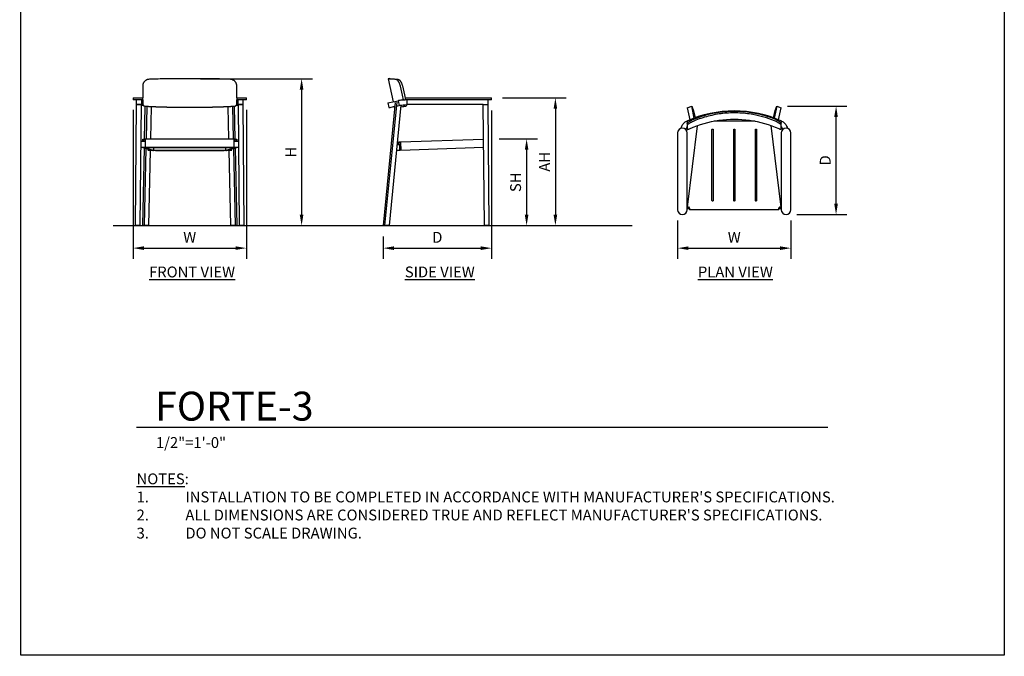
# Model space of a CAD drawing. Units: inches. Extents: x 0 to 204, y 0 to 264.
# Drawn here: x 0 to 204, y 0 to 132 of the extents above; entities that cross this region are included whole.
import ezdxf

# ---------------------------------------------------------------- set-up
doc = ezdxf.new("R2010")
doc.units = ezdxf.units.IN
doc.header["$MEASUREMENT"] = 0
doc.layers.get('0').update_dxf_attribs({"color": 10})
for name, color, linetype in [('A-ANNO-DIMS', 2, 'Continuous'), ('A-ANNO-NOTES', 2, 'Continuous'), ('A-ANNO-TITLE', 4, 'Continuous')]:
    doc.layers.add(name, color=color, linetype=linetype)
doc.styles.add('Arial', font='arial.ttf')
doc.dimstyles.new('ARCH-24', dxfattribs={"dimscale": 24, "dimtxt": 0.09375, "dimasz": 0.09375, "dimexe": 0.09375, "dimexo": 0.09375, "dimgap": 0.046875, "dimtad": 1, "dimdec": 4, "dimzin": 3, "dimdsep": 46, "dimlunit": 4, "dimtxsty": 'Arial', "dimcen": 0, "dimdle": 0.09375, "dimclrd": 256, "dimclre": 256, "dimclrt": 256, "dimadec": 0, "dimazin": 0, "dimtfac": 1, "dimtdec": 4, "dimtmove": 2, "dimatfit": 2, "dimfxl": 1, "dimfrac": 2, "dimtolj": 1, "dimtzin": 0, "dimlwd": -1, "dimlwe": -1, "dimarcsym": 0})

# ---------------------------------------------------------------- blocks, each defined once
blk = doc.blocks.new('*D1')
at = {"layer": 'A-ANNO-DIMS', "transparency": 16777216}
for p, q in [((23.27, 113.19), (23.27, 82.22)), ((46.77, 113.19), (46.77, 82.22)), ((25.52, 84.47), (44.52, 84.47))]:
    blk.add_line(p, q, dxfattribs=at)
for points in [[(25.52, 84.84), (25.52, 84.09), (23.27, 84.47)], [(44.52, 84.84), (44.52, 84.09), (46.77, 84.47)]]:
    blk.add_solid(points, dxfattribs=at)
at = {"layer": 'Defpoints', "color": 0, "transparency": 16777216}
for p in [(23.27, 115.44), (46.77, 115.44), (46.77, 84.47)]:
    blk.add_point(p, dxfattribs=at)
at = {"layer": 'A-ANNO-DIMS', "transparency": 16777216, "insert": (35.02, 86.72), "char_height": 2.25, "attachment_point": 5, "style": 'Arial'}
blk.add_mtext('\\A1;W', dxfattribs=at)
blk = doc.blocks.new('*D2')
at = {"layer": 'A-ANNO-DIMS', "transparency": 16777216}
for p, q in [((97.64, 113), (97.64, 82.21)), ((75.14, 86.88), (75.14, 82.21)), ((77.39, 84.46), (95.39, 84.46))]:
    blk.add_line(p, q, dxfattribs=at)
for points in [[(77.39, 84.83), (77.39, 84.08), (75.14, 84.46)], [(95.39, 84.83), (95.39, 84.08), (97.64, 84.46)]]:
    blk.add_solid(points, dxfattribs=at)
at = {"layer": 'Defpoints', "color": 0, "transparency": 16777216}
for p in [(97.64, 115.25), (75.14, 89.13), (97.64, 84.46)]:
    blk.add_point(p, dxfattribs=at)
at = {"layer": 'A-ANNO-DIMS', "transparency": 16777216, "insert": (86.39, 86.71), "char_height": 2.25, "attachment_point": 5, "style": 'Arial'}
blk.add_mtext('\\A1;D', dxfattribs=at)
blk = doc.blocks.new('*D3')
at = {"layer": 'A-ANNO-DIMS', "transparency": 16777216}
for p, q in [((99.23, 107.12), (107.16, 107.12)), ((104.91, 104.87), (104.91, 91.38)), ((99.39, 89.13), (107.16, 89.13))]:
    blk.add_line(p, q, dxfattribs=at)
for points in [[(104.53, 104.87), (105.28, 104.87), (104.91, 107.12)], [(104.53, 91.38), (105.28, 91.38), (104.91, 89.13)]]:
    blk.add_solid(points, dxfattribs=at)
at = {"layer": 'Defpoints', "color": 0, "transparency": 16777216}
for p in [(96.98, 107.12), (97.14, 89.13), (104.91, 89.13)]:
    blk.add_point(p, dxfattribs=at)
at = {"layer": 'A-ANNO-DIMS', "transparency": 16777216, "insert": (102.62, 98.12), "char_height": 2.25, "attachment_point": 5, "rotation": 90, "style": 'Arial'}
blk.add_mtext('\\A1;SH', dxfattribs=at)
blk = doc.blocks.new('*D4')
at = {"layer": 'A-ANNO-DIMS', "transparency": 16777216}
for p, q in [((37.27, 119.63), (60.48, 119.63)), ((58.23, 117.38), (58.23, 91.38)), ((51.67, 89.13), (60.48, 89.13))]:
    blk.add_line(p, q, dxfattribs=at)
for points in [[(57.85, 117.38), (58.6, 117.38), (58.23, 119.63)], [(57.85, 91.38), (58.6, 91.38), (58.23, 89.13)]]:
    blk.add_solid(points, dxfattribs=at)
at = {"layer": 'Defpoints', "color": 0, "transparency": 16777216}
for p in [(35.02, 119.63), (49.42, 89.13), (58.23, 89.13)]:
    blk.add_point(p, dxfattribs=at)
at = {"layer": 'A-ANNO-DIMS', "transparency": 16777216, "insert": (55.98, 104.38), "char_height": 2.25, "attachment_point": 5, "rotation": 90, "style": 'Arial'}
blk.add_mtext('\\A1;H', dxfattribs=at)
blk = doc.blocks.new('*D5')
at = {"layer": 'A-ANNO-DIMS', "transparency": 16777216}
for p, q in [((159.05, 113.93), (171.35, 113.93)), ((169.1, 93.67), (169.1, 111.68)), ((160.98, 91.42), (171.35, 91.42))]:
    blk.add_line(p, q, dxfattribs=at)
for points in [[(168.72, 111.68), (169.47, 111.68), (169.1, 113.93)], [(168.72, 93.67), (169.47, 93.67), (169.1, 91.42)]]:
    blk.add_solid(points, dxfattribs=at)
at = {"layer": 'Defpoints', "color": 0, "transparency": 16777216}
for p in [(156.8, 113.93), (169.1, 113.93), (158.73, 91.42)]:
    blk.add_point(p, dxfattribs=at)
at = {"layer": 'A-ANNO-DIMS', "transparency": 16777216, "insert": (166.85, 102.68), "char_height": 2.25, "attachment_point": 5, "rotation": 90, "style": 'Arial'}
blk.add_mtext('\\A1;D', dxfattribs=at)
blk = doc.blocks.new('*D6')
at = {"layer": 'A-ANNO-DIMS', "transparency": 16777216}
for p, q in [((136.23, 90.17), (136.23, 82.21)), ((159.73, 90.17), (159.73, 82.21)), ((138.48, 84.46), (157.48, 84.46))]:
    blk.add_line(p, q, dxfattribs=at)
for points in [[(138.48, 84.83), (138.48, 84.08), (136.23, 84.46)], [(157.48, 84.83), (157.48, 84.08), (159.73, 84.46)]]:
    blk.add_solid(points, dxfattribs=at)
at = {"layer": 'Defpoints', "color": 0, "transparency": 16777216}
for p in [(136.23, 92.42), (159.73, 92.42), (159.73, 84.46)]:
    blk.add_point(p, dxfattribs=at)
at = {"layer": 'A-ANNO-DIMS', "transparency": 16777216, "insert": (147.98, 86.71), "char_height": 2.25, "attachment_point": 5, "style": 'Arial'}
blk.add_mtext('\\A1;W', dxfattribs=at)
blk = doc.blocks.new('DWGTITLE-A')
at = {"style": 'Arial'}
for tag, p, height in [('TITLE1', (15.29, 36.89), 24), ('TITLE2', (15.29, 5.47), 24), ('SCALE', (16.05, -17.26), 9)]:
    blk.add_attdef(tag, p, '', height=height, dxfattribs=at)
blk = doc.blocks.new('*D8')
at = {"layer": 'A-ANNO-DIMS', "transparency": 16777216}
for p, q in [((99.89, 115.63), (113.12, 115.63)), ((110.87, 113.38), (110.87, 91.38)), ((105.36, 89.13), (113.12, 89.13))]:
    blk.add_line(p, q, dxfattribs=at)
for points in [[(110.5, 113.38), (111.25, 113.38), (110.87, 115.63)], [(110.5, 91.38), (111.25, 91.38), (110.87, 89.13)]]:
    blk.add_solid(points, dxfattribs=at)
at = {"layer": 'Defpoints', "color": 0, "transparency": 16777216}
for p in [(97.64, 115.63), (103.11, 89.13), (110.87, 89.13)]:
    blk.add_point(p, dxfattribs=at)
at = {"layer": 'A-ANNO-DIMS', "transparency": 16777216, "insert": (108.62, 102.38), "char_height": 2.25, "attachment_point": 5, "rotation": 90, "style": 'Arial'}
blk.add_mtext('\\A1;AH', dxfattribs=at)
blk = doc.blocks.new('FORTE-3-FR')
for p, q in [((-11.75, 26.5), (-11.75, 26.12)), ((-11.75, 26.5), (-9.75, 26.5)), ((-9.75, 26.12), (-11.75, 26.12)), ((-11.25, 0), (-11.02, 25.13)), ((-11.02, 25.13), (-11.02, 26.12)), ((-10.02, 25.13), (-11.02, 25.13)), ((-11.02, 25.13), (-10.02, 25.13)), ((-10.25, 0), (-10.02, 25.13)), ((-10.02, 26.12), (-10.02, 25.13)), ((-10.02, 25.13), (-10.02, 25.12)), ((-9.75, 26.12), (-9.75, 26.5)), ((-9.75, 26.12), (-9.75, 25.3)), ((-9.75, 25.3), (-9.75, 25.26)), ((-9.67, 24.98), (-9.72, 24.96)), ((-9.37, 17.98), (-9.22, 24.74)), ((-9, 18), (-8.86, 24.72)), ((-8.07, 18), (-7.93, 24.68)), ((7.93, 24.67), (8.07, 18)), ((8.86, 24.72), (9, 18)), ((9.22, 24.73), (9.37, 17.98)), ((9.72, 24.96), (9.67, 24.98)), ((9.75, 26.5), (9.75, 26.12)), ((9.75, 26.5), (11.75, 26.5)), ((9.75, 25.3), (9.75, 26.12)), ((11.75, 26.12), (9.75, 26.12)), ((9.75, 25.25), (9.75, 25.3)), ((10.02, 25.13), (10.02, 26.12)), ((11.02, 25.13), (10.02, 25.13)), ((10.02, 25.12), (10.02, 25.13)), ((10.02, 25.13), (11.02, 25.13)), ((10.02, 25.13), (10.25, 0)), ((11.02, 26.12), (11.02, 25.13)), ((11.02, 25.13), (11.25, 0)), ((11.75, 26.12), (11.75, 26.5)), ((-9.25, 17.47), (-10.09, 17.47)), ((-9.75, 17.98), (-9.5, 17.98)), ((-9.75, 17.47), (-9.75, 17.98)), ((-9.62, 17.47), (-9.62, 17.86)), ((-9.62, 17.86), (-9.5, 17.86)), ((-9.62, 17.86), (-9.25, 17.75)), ((-9.25, 18), (9.25, 18)), ((-9.25, 18), (-9.25, 16.25)), ((9.25, 16.25), (9.25, 18)), ((9.25, 17.75), (9.62, 17.86)), ((10.09, 17.47), (9.25, 17.47)), ((9.5, 17.98), (9.75, 17.98)), ((9.62, 17.86), (9.5, 17.86)), ((9.62, 17.86), (9.62, 17.47)), ((9.75, 17.98), (9.75, 17.47)), ((-9.25, 16.25), (-10.1, 16.25)), ((-9.75, 16.23), (-9.75, 16.25)), ((-9.75, 16.23), (-7.64, 15.63)), ((-9.62, 16.23), (-9.75, 16.23)), ((-9.75, 0), (-9.41, 16.14)), ((-9.62, 16.23), (-9.62, 16.25)), ((-7.51, 15.63), (-9.62, 16.23)), ((-9.39, 0), (-9.05, 16.03)), ((9.25, 16.25), (-9.25, 16.25)), ((-9.25, 16.25), (-9.25, 16.25)), ((-9.25, 16.25), (9.25, 16.25)), ((-8.46, 0), (-8.12, 15.62)), ((7.69, 15.62), (-7.69, 15.62)), ((-7.64, 15.63), (-7.51, 15.63)), ((-7.51, 16.25), (-7.51, 15.63)), ((7.11, 15.62), (-7.11, 15.62)), ((-7.11, 15.62), (-7.11, 15.61)), ((-7.11, 15.61), (7.11, 15.61)), ((7.11, 15.61), (7.11, 15.62)), ((7.51, 15.63), (7.51, 16.25)), ((9.62, 16.23), (7.51, 15.63)), ((7.51, 15.63), (7.64, 15.63)), ((7.64, 15.63), (9.75, 16.23)), ((8.12, 15.62), (8.46, 0)), ((9.05, 16.03), (9.39, 0)), ((9.25, 16.25), (9.25, 16.25)), ((10.1, 16.25), (9.25, 16.25)), ((9.41, 16.14), (9.75, 0)), ((9.62, 16.25), (9.62, 16.23)), ((9.75, 16.23), (9.62, 16.23)), ((9.75, 16.25), (9.75, 16.23)), ((-10.25, 0), (-11.25, 0)), ((-9.39, 0), (-9.75, 0)), ((-8.46, 0), (-9.39, 0)), ((9.75, 0), (8.46, 0)), ((11.25, 0), (10.25, 0))]:
    blk.add_line(p, q)
at = {"flags": 128}
for points in [[(-9.75, 28.99), (-9.75, 27.15), (-9.75, 26.5)], [(9.75, 26.5), (9.75, 27.14), (9.75, 28.98)]]:
    blk.add_lwpolyline(points, dxfattribs=at)
for centre, major_axis, start_param, end_param in [((-9.5, 17.99), (0.25, 0), 4.712389, 6.283185), ((-9.5, 17.87), (0.25, 0), 4.712389, 6.283185), ((9.5, 17.99), (-0.25, 0), 0, 1.570796), ((9.5, 17.87), (-0.25, 0), 0, 1.570796), ((-7.69, 15.59), (1.05, 0), 1.570796, 2.890091), ((-7.69, 15.59), (0.934, 0), 2.554449, 2.904945), ((7.69, 15.59), (1.05, 0), 0.251502, 1.570796), ((7.69, 15.59), (0.934, 0), 0.236647, 0.587144)]:
    blk.add_ellipse(centre, major_axis=major_axis, ratio=0.034899, start_param=start_param, end_param=end_param)
for points, knots in [([(-8.36, 30.38), (-8.48, 30.38), (-8.67, 30.35), (-8.89, 30.28), (-9.05, 30.2), (-9.2, 30.1), (-9.33, 29.99), (-9.44, 29.88), (-9.51, 29.78), (-9.57, 29.68), (-9.64, 29.54), (-9.72, 29.31), (-9.75, 29.12), (-9.75, 28.99)], [-1, -1, -1, -1, -0.833333, -0.75, -0.666667, -0.583333, -0.5, -0.416667, -0.375, -0.333333, -0.25, -0.166667, 0, 0, 0, 0]), ([(8.36, 30.38), (7.64, 30.4), (6.17, 30.44), (3.63, 30.49), (0.78, 30.51), (-2.35, 30.5), (-4.91, 30.47), (-6.91, 30.42), (-7.88, 30.4), (-8.36, 30.38)], [-1, -1, -1, -1, -0.863636, -0.727273, -0.545455, -0.363636, -0.181818, -0.090909, 0, 0, 0, 0]), ([(9.75, 28.98), (9.75, 29.11), (9.72, 29.3), (9.64, 29.54), (9.57, 29.67), (9.51, 29.77), (9.44, 29.87), (9.34, 29.98), (9.2, 30.1), (9.05, 30.19), (8.89, 30.27), (8.67, 30.35), (8.48, 30.38), (8.36, 30.38)], [-1, -1, -1, -1, -0.833333, -0.75, -0.666667, -0.625, -0.583333, -0.5, -0.416667, -0.333333, -0.25, -0.166667, 0, 0, 0, 0]), ([(-9.75, 25.3), (-9.75, 25.25), (-9.73, 25.16), (-9.68, 25.05), (-9.63, 24.97), (-9.57, 24.91), (-9.51, 24.87), (-9.44, 24.83), (-9.36, 24.8), (-9.29, 24.79), (-9.25, 24.79)], [-1, -1, -1, -1, -0.785714, -0.678571, -0.571429, -0.428571, -0.357143, -0.285714, -0.142857, 0, 0, 0, 0]), ([(-9.25, 24.74), (-9.3, 24.74), (-9.37, 24.76), (-9.45, 24.79), (-9.5, 24.81), (-9.56, 24.86), (-9.64, 24.93), (-9.72, 25.06), (-9.75, 25.18), (-9.75, 25.26)], [-1, -1, -1, -1, -0.785714, -0.732143, -0.678571, -0.571429, -0.428571, -0.285714, 0, 0, 0, 0]), ([(9.25, 24.78), (9.3, 24.78), (9.37, 24.8), (9.45, 24.83), (9.5, 24.86), (9.55, 24.89), (9.6, 24.94), (9.65, 24.99), (9.72, 25.11), (9.75, 25.22), (9.75, 25.3)], [-1, -1, -1, -1, -0.785714, -0.732143, -0.678571, -0.571429, -0.5, -0.428571, -0.285714, 0, 0, 0, 0]), ([(9.74, 25.13), (9.73, 25.12), (9.72, 25.07), (9.69, 25), (9.63, 24.92), (9.56, 24.85), (9.46, 24.79), (9.36, 24.75), (9.29, 24.74), (9.25, 24.73)], [-0.8535816, -0.8535816, -0.8535816, -0.8535816, -0.7857143, -0.6785714, -0.5714286, -0.4285714, -0.2857143, -0.1428571, 0, 0, 0, 0]), ([(9.77, 25.13), (9.76, 25.13), (9.75, 25.13), (9.74, 25.13), (9.74, 25.14)], [-0.51525688, -0.51525688, -0.51525688, -0.51525688, -0.5, -0.47390622, -0.47390622, -0.47390622, -0.47390622])]:
    blk.add_open_spline(points, degree=3, knots=knots)
for points in [[(-9.72, 24.96), (-9.83, 24.97), (-9.93, 24.97), (-10.03, 24.98)], [(-9.92, 25.13), (-9.96, 25.12), (-10, 25.12), (-10.02, 25.12)], [(-9.73, 25.14), (-9.74, 25.13), (-9.75, 25.13), (-9.76, 25.13)], [(-9.25, 24.79), (-7.32, 24.69), (-3.21, 24.55), (3.21, 24.55), (7.32, 24.68), (9.25, 24.78)], [(9.25, 24.73), (7.31, 24.64), (3.2, 24.5), (-3.21, 24.5), (-7.32, 24.64), (-9.25, 24.74)], [(10.03, 24.98), (9.93, 24.97), (9.83, 24.97), (9.72, 24.96)], [(10.02, 25.12), (10, 25.12), (9.96, 25.12), (9.92, 25.13)]]:
    blk.add_open_spline(points, degree=3)
blk = doc.blocks.new('FORTE-3-SD')
for p, q in [((-9.86, 30.51), (-10.23, 30.46)), ((-10.23, 30.46), (-9.19, 25.71)), ((-8.75, 25.55), (-11.25, 0)), ((-10.89, 0), (-8.37, 25.64)), ((-10.25, 25.48), (-8.16, 25.93)), ((-10.25, 25.48), (-10.04, 24.5)), ((-10.04, 24.5), (-9.8, 24.55)), ((-9.95, 0), (-7.5, 25.02)), ((-9.8, 24.55), (-9.1, 24.71)), ((-9.1, 24.71), (-8.84, 24.77)), ((-8.98, 24.73), (-8.93, 24.51)), ((-8.25, 24.89), (-7.95, 24.96)), ((-7.27, 26.13), (-8.16, 25.93)), ((-8.16, 25.93), (-7.95, 24.96)), ((-7.95, 24.96), (-7.9, 24.97)), ((-6.97, 24.74), (-6.56, 24.79)), ((-6.69, 26.5), (-6.69, 26.12)), ((-6.69, 26.5), (-5.69, 26.5)), ((-5.69, 26.12), (-6.69, 26.12)), ((-6.36, 26.12), (-6.36, 25.13)), ((9.52, 25.13), (-6.36, 25.13)), ((-6.36, 25.13), (-6.36, 25.12)), ((-5.69, 26.5), (10.25, 26.5)), ((10.25, 26.12), (-5.69, 26.12)), ((9.52, 25.12), (10.52, 25.13)), ((9.75, 0), (9.52, 25.13)), ((9.52, 25.13), (10.52, 25.13)), ((10.25, 26.5), (11.25, 26.5)), ((11.25, 26.12), (10.25, 26.12)), ((10.52, 25.13), (10.51, 26.12)), ((10.75, 0), (10.52, 25.13)), ((11.25, 26.12), (11.25, 26.5)), ((-8.3, 16.83), (-7.81, 16.85)), ((-7.93, 16.85), (-8.29, 16.84)), ((-8.29, 16.84), (-8.1, 16.84)), ((-8.14, 17.36), (-7.89, 17.37)), ((-8.12, 16.84), (-8.14, 17.36)), ((-8.01, 17.24), (-8, 16.84)), ((-7.89, 17.24), (-8.01, 17.24)), ((-7.97, 16.85), (-7.93, 16.85)), ((-7.89, 17.37), (-7.64, 17.38)), ((-7.64, 17.25), (-7.89, 17.24)), ((-7.77, 15.62), (-7.81, 16.85)), ((-7.64, 17.38), (9.59, 17.98)), ((-7.64, 17.38), (-7.58, 15.63)), ((-7.77, 15.62), (-8.41, 15.6)), ((9.6, 16.23), (-7.58, 15.63)), ((10.75, 0), (9.75, 0)), ((-10.89, 0), (-11.25, 0)), ((-9.95, 0), (-10.89, 0))]:
    blk.add_line(p, q)
at = {"flags": 128}
for points in [[(-7.04, 26.12), (-7.25, 27.1), (-7.65, 28.94)], [(-7.24, 28.99), (-6.84, 27.15), (-6.69, 26.46)]]:
    blk.add_lwpolyline(points, dxfattribs=at)
for points, knots in [([(-8.57, 30.34), (-8.87, 30.36), (-9.38, 30.4), (-9.98, 30.44), (-10.23, 30.46), (-10.24, 30.46), (-10.22, 30.46)], [-1, -1, -1, -1, -0.8636364, -0.7272727, -0.5454545, -0.4545455, -0.4545455, -0.4545455, -0.4545455]), ([(-9.85, 30.51), (-9.88, 30.51), (-9.8, 30.5), (-9.33, 30.47), (-8.74, 30.42), (-8.37, 30.4), (-8.17, 30.38)], [-0.5454545, -0.5454545, -0.5454545, -0.5454545, -0.3636364, -0.1818182, -0.0909091, 0, 0, 0, 0]), ([(-7.65, 28.94), (-7.68, 29.07), (-7.74, 29.26), (-7.83, 29.49), (-7.89, 29.63), (-7.94, 29.73), (-8, 29.83), (-8.07, 29.94), (-8.16, 30.05), (-8.24, 30.15), (-8.33, 30.23), (-8.44, 30.31), (-8.52, 30.33), (-8.57, 30.34)], [-1, -1, -1, -1, -0.833333, -0.75, -0.666667, -0.625, -0.583333, -0.5, -0.416667, -0.333333, -0.25, -0.166667, 0, 0, 0, 0]), ([(-8.17, 30.38), (-8.12, 30.38), (-8.04, 30.35), (-7.92, 30.28), (-7.84, 30.2), (-7.75, 30.1), (-7.66, 29.99), (-7.59, 29.88), (-7.53, 29.78), (-7.48, 29.68), (-7.42, 29.54), (-7.32, 29.31), (-7.27, 29.12), (-7.24, 28.99)], [-1, -1, -1, -1, -0.833333, -0.75, -0.666667, -0.583333, -0.5, -0.416667, -0.375, -0.333333, -0.25, -0.166667, 0, 0, 0, 0]), ([(-7.91, 24.97), (-7.84, 24.98), (-7.63, 25.01), (-7.11, 25.06), (-6.61, 25.1), (-6.36, 25.12)], [0.0711304, 0.0711304, 0.0711304, 0.0711304, 0.3333333, 0.6666667, 1, 1, 1, 1]), ([(-7.03, 26.12), (-6.99, 26.12), (-6.89, 26.12), (-6.76, 26.12), (-6.69, 26.12)], [0.3637251, 0.3637251, 0.3637251, 0.3637251, 0.5, 0.7070446, 0.7070446, 0.7070446, 0.7070446]), ([(-6.97, 24.74), (-6.95, 24.74), (-6.92, 24.76), (-6.89, 24.79), (-6.87, 24.81), (-6.85, 24.86), (-6.83, 24.93), (-6.83, 25.01), (-6.83, 25.06), (-6.83, 25.08)], [-1, -1, -1, -1, -0.7857143, -0.7321429, -0.6785714, -0.5714286, -0.4285714, -0.2857143, -0.2216588, -0.2216588, -0.2216588, -0.2216588]), ([(-6.41, 25.11), (-6.41, 25.09), (-6.41, 25.05), (-6.42, 24.97), (-6.44, 24.91), (-6.46, 24.87), (-6.48, 24.83), (-6.52, 24.8), (-6.55, 24.79), (-6.56, 24.79)], [-0.7560217, -0.7560217, -0.7560217, -0.7560217, -0.6785714, -0.5714286, -0.4285714, -0.3571429, -0.2857143, -0.1428571, 0, 0, 0, 0])]:
    blk.add_open_spline(points, degree=3, knots=knots)
for points in [[(-8.93, 24.51), (-8.93, 24.51), (-8.92, 24.51), (-8.88, 24.52)], [(-7.99, 25.96), (-8.05, 25.95), (-8.1, 25.94), (-8.15, 25.93)], [(-7.74, 25.99), (-7.83, 25.98), (-7.9, 25.97), (-7.97, 25.96)], [(-6.36, 26.12), (-6.61, 26.1), (-7.13, 26.06), (-7.56, 26.02), (-7.74, 25.99)], [(-7.53, 24.67), (-7.36, 24.69), (-7.17, 24.71), (-6.97, 24.74)], [(-7.27, 26.12), (-7.22, 26.12), (-7.15, 26.12), (-7.06, 26.12)]]:
    blk.add_open_spline(points, degree=3)
blk = doc.blocks.new('FORTE-3-PLN')
for p, q in [((-9.75, 10.89), (-8.82, 11.25)), ((-9.75, 10.89), (-9.22, 8.42)), ((-8.29, 8.79), (-8.82, 11.25)), ((-8.82, 11.25), (-8.46, 10.31)), ((-8.46, 10.31), (-8.14, 8.84)), ((8.14, 8.84), (8.46, 10.32)), ((8.82, 11.25), (8.28, 8.79)), ((8.46, 10.32), (8.82, 11.25)), ((8.82, 11.25), (9.75, 10.89)), ((9.21, 8.41), (9.75, 10.89)), ((-9.82, 8.17), (-9.65, 7.81)), ((9.67, 7.83), (9.82, 8.17)), ((-9.68, 7.78), (-9.85, 8.16)), ((-9.85, 8.16), (-9.85, 8.15)), ((-9.75, 7.65), (-9.75, 7.24)), ((-7.69, 7.19), (-9.75, -9.69)), ((-4.63, -8.32), (-4.63, 6.39)), ((-4.38, 6.39), (-4.38, -8.32)), ((4.31, 8.14), (-4.23, 8.14)), ((-0.12, -8.32), (-0.12, 6.39)), ((0.12, 6.39), (0.12, -8.32)), ((4.38, -8.32), (4.38, 6.39)), ((4.62, 6.39), (4.62, -8.32)), ((9.75, -9.69), (7.69, 7.22)), ((9.83, 8.16), (9.67, 7.82)), ((9.75, 7.28), (9.75, 7.69)), ((-11.75, 5.69), (-11.75, -10.25)), ((-9.75, -10.25), (-9.75, 5.69)), ((9.75, 5.69), (9.75, -10.25)), ((11.75, -10.25), (11.75, 5.69)), ((-9.75, -9.69), (-9.5, -9.69)), ((-9.62, -9.75), (-9.75, -9.75)), ((-9.75, -9.92), (-9.25, -9.92)), ((-9.25, -10.04), (-9.75, -10.04)), ((-9.25, -10.08), (-9.75, -10.08)), ((-9.62, -9.69), (-9.62, -9.75)), ((-9.62, -9.75), (-9.62, -9.69)), ((-9.62, -9.69), (-9.5, -9.69)), ((-9.25, -9.94), (-9.25, -10.19)), ((-9.25, -10.19), (9.25, -10.19)), ((-9.25, -10.19), (-9.25, -10.25)), ((9.25, -9.92), (9.75, -9.92)), ((9.25, -10.19), (9.25, -9.94)), ((9.75, -10.04), (9.25, -10.04)), ((9.75, -10.08), (9.25, -10.08)), ((9.25, -10.25), (9.25, -10.19)), ((9.5, -9.69), (9.75, -9.69)), ((9.62, -9.69), (9.5, -9.69)), ((9.62, -9.75), (9.62, -9.69)), ((9.62, -9.69), (9.62, -9.75)), ((9.75, -9.75), (9.62, -9.75)), ((9.25, -10.25), (-9.25, -10.25))]:
    blk.add_line(p, q)
at = {"flags": 128}
for points in [[(-9.75, 7.24), (-9.75, 6.84), (-9.75, 6.44)], [(-4.63, 6.39), (-4.62, 6.42), (-4.61, 6.45), (-4.59, 6.47), (-4.57, 6.49), (-4.54, 6.51), (-4.52, 6.51), (-4.48, 6.51), (-4.46, 6.51), (-4.43, 6.49), (-4.41, 6.47), (-4.39, 6.45), (-4.38, 6.42), (-4.38, 6.39)], [(-0.12, 6.39), (-0.12, 6.42), (-0.11, 6.45), (-0.09, 6.47), (-0.07, 6.49), (-0.04, 6.51), (-0.02, 6.51), (0.02, 6.51), (0.04, 6.51), (0.07, 6.49), (0.09, 6.47), (0.11, 6.45), (0.12, 6.42), (0.12, 6.39)], [(4.38, 6.39), (4.38, 6.42), (4.39, 6.45), (4.41, 6.47), (4.43, 6.49), (4.46, 6.51), (4.48, 6.51), (4.52, 6.51), (4.54, 6.51), (4.57, 6.49), (4.59, 6.47), (4.61, 6.45), (4.62, 6.42), (4.62, 6.39)], [(9.75, 6.47), (9.75, 6.87), (9.75, 7.28)], [(-4.38, -8.32), (-4.38, -8.35), (-4.39, -8.38), (-4.41, -8.4), (-4.43, -8.42), (-4.46, -8.44), (-4.48, -8.44), (-4.52, -8.44), (-4.54, -8.44), (-4.57, -8.42), (-4.59, -8.4), (-4.61, -8.38), (-4.62, -8.35), (-4.63, -8.32)], [(0.12, -8.32), (0.12, -8.35), (0.11, -8.38), (0.09, -8.4), (0.07, -8.42), (0.04, -8.44), (0.02, -8.44), (-0.02, -8.44), (-0.04, -8.44), (-0.07, -8.42), (-0.09, -8.4), (-0.11, -8.38), (-0.12, -8.35), (-0.12, -8.32)], [(4.62, -8.32), (4.62, -8.35), (4.61, -8.38), (4.59, -8.4), (4.57, -8.42), (4.54, -8.44), (4.52, -8.44), (4.48, -8.44), (4.46, -8.44), (4.43, -8.42), (4.41, -8.4), (4.39, -8.38), (4.38, -8.35), (4.38, -8.32)]]:
    blk.add_lwpolyline(points, dxfattribs=at)
for centre, start, end in [((-10.75, 5.69), 360, 180), ((10.75, 5.69), 360, 180), ((-10.75, -10.25), 180, 360), ((10.75, -10.25), 180, 360)]:
    blk.add_arc(centre, 1, start, end)
for centre, major_axis, ratio, start_param, end_param in [((-0.01, -12.93), (23.73, 0), 0.976979, 1.14297, 1.998622), ((-9.5, -9.94), (0.25, 0), 0.999391, 0, 1.570796), ((-9.5, -9.94), (0.25, 0), 0.999391, 0.523599, 1.570796), ((9.5, -9.94), (0.25, 0), 0.999391, 1.570796, 3.141593), ((9.5, -9.94), (0.25, 0), 0.999391, 1.570796, 2.617994)]:
    blk.add_ellipse(centre, major_axis=major_axis, ratio=ratio, start_param=start_param, end_param=end_param)
for points, knots in [([(-8.36, 8.57), (-7.64, 8.87), (-6.17, 9.38), (-3.63, 9.98), (-0.79, 10.29), (2.34, 10.19), (4.91, 9.73), (6.9, 9.16), (7.88, 8.8), (8.36, 8.6)], [-1, -1, -1, -1, -0.863636, -0.727273, -0.545455, -0.363636, -0.181818, -0.090909, 0, 0, 0, 0]), ([(-9.75, 7.65), (-9.75, 7.68), (-9.72, 7.74), (-9.64, 7.83), (-9.57, 7.89), (-9.51, 7.94), (-9.44, 8), (-9.34, 8.07), (-9.2, 8.15), (-9.05, 8.24), (-8.89, 8.33), (-8.67, 8.44), (-8.48, 8.52), (-8.36, 8.57)], [-1, -1, -1, -1, -0.833333, -0.75, -0.666667, -0.625, -0.583333, -0.5, -0.416667, -0.333333, -0.25, -0.166667, 0, 0, 0, 0]), ([(-8.36, 8.17), (-8.48, 8.12), (-8.67, 8.04), (-8.89, 7.92), (-9.05, 7.84), (-9.2, 7.75), (-9.33, 7.66), (-9.44, 7.59), (-9.51, 7.53), (-9.57, 7.48), (-9.64, 7.42), (-9.72, 7.32), (-9.75, 7.27), (-9.75, 7.24)], [-1, -1, -1, -1, -0.833333, -0.75, -0.666667, -0.583333, -0.5, -0.416667, -0.375, -0.333333, -0.25, -0.166667, 0, 0, 0, 0]), ([(8.36, 8.2), (7.64, 8.5), (6.17, 9.02), (3.63, 9.62), (0.78, 9.92), (-2.35, 9.8), (-4.91, 9.33), (-6.91, 8.74), (-7.88, 8.37), (-8.36, 8.17)], [-1, -1, -1, -1, -0.863636, -0.727273, -0.545455, -0.363636, -0.181818, -0.090909, 0, 0, 0, 0]), ([(8.36, 8.6), (8.48, 8.55), (8.73, 8.45), (9, 8.3), (9.2, 8.19), (9.34, 8.1), (9.46, 8.02), (9.56, 7.94), (9.64, 7.86), (9.72, 7.77), (9.75, 7.72), (9.75, 7.69)], [-1, -1, -1, -1, -0.833333, -0.666667, -0.583333, -0.5, -0.416667, -0.333333, -0.25, -0.166667, 0, 0, 0, 0]), ([(9.75, 7.28), (9.75, 7.31), (9.72, 7.36), (9.64, 7.45), (9.57, 7.51), (9.51, 7.57), (9.44, 7.62), (9.34, 7.69), (9.2, 7.78), (9.05, 7.87), (8.89, 7.96), (8.67, 8.07), (8.48, 8.15), (8.36, 8.2)], [-1, -1, -1, -1, -0.833333, -0.75, -0.666667, -0.625, -0.583333, -0.5, -0.416667, -0.333333, -0.25, -0.166667, 0, 0, 0, 0]), ([(9.82, 8.17), (10.05, 8.07), (10.37, 7.85), (10.69, 7.45), (10.89, 7.09), (10.97, 6.81), (10.99, 6.66)], [-1, -1, -1, -1, -0.6666667, -0.5, -0.3333333, -0.1303681, -0.1303681, -0.1303681, -0.1303681]), ([(-10.99, 6.66), (-10.97, 6.81), (-10.85, 7.21), (-10.49, 7.77), (-10.07, 8.05), (-9.85, 8.15)], [0.13033, 0.13033, 0.13033, 0.13033, 0.3333333, 0.6666667, 0.982529, 0.982529, 0.982529, 0.982529]), ([(-9.76, 7.03), (-9.79, 6.99), (-9.94, 6.8), (-10.02, 6.55), (-10.02, 6.36)], [0.3637251, 0.3637251, 0.3637251, 0.3637251, 0.5, 0.9985124, 0.9985124, 0.9985124, 0.9985124]), ([(-9.75, 6.44), (-9.75, 6.42), (-9.73, 6.41), (-9.68, 6.41), (-9.63, 6.42), (-9.57, 6.44), (-9.51, 6.46), (-9.44, 6.48), (-9.36, 6.52), (-9.29, 6.55), (-9.25, 6.56)], [-1, -1, -1, -1, -0.785714, -0.678571, -0.571429, -0.428571, -0.357143, -0.285714, -0.142857, 0, 0, 0, 0]), ([(9.25, 6.6), (9.3, 6.57), (9.37, 6.54), (9.45, 6.52), (9.5, 6.5), (9.55, 6.48), (9.6, 6.47), (9.65, 6.45), (9.72, 6.44), (9.75, 6.46), (9.75, 6.47)], [-1, -1, -1, -1, -0.785714, -0.732143, -0.678571, -0.571429, -0.5, -0.428571, -0.285714, 0, 0, 0, 0]), ([(10.02, 6.36), (10.02, 6.55), (9.96, 6.82), (9.78, 6.98), (9.75, 7.01)], [-0.9985124, -0.9985124, -0.9985124, -0.9985124, -0.5, -0.3637251, -0.3637251, -0.3637251, -0.3637251])]:
    blk.add_open_spline(points, degree=3, knots=knots)
for points in [[(-9.25, 6.56), (-7.32, 7.43), (-3.21, 8.63), (3.21, 8.64), (7.32, 7.46), (9.25, 6.6)], [(-9.76, 6.84), (-9.82, 6.78), (-9.86, 6.7), (-9.9, 6.61)], [(9.92, 6.63), (9.87, 6.71), (9.82, 6.79), (9.76, 6.84)]]:
    blk.add_open_spline(points, degree=3)

msp = doc.modelspace()

# ---------------------------------------------------------------- linework, layer by layer
msp.add_line((19.17422, 89.1276), (126.82237, 89.1276))
msp.add_arc((0, 0), 0.25, 0, 0)
at = {"layer": 'A-ANNO-TITLE'}
msp.add_line((24, 47.30404), (167.36685, 47.30404), dxfattribs=at)
at = {"layer": 'Defpoints'}
msp.add_lwpolyline([(0, 0), (0, 264), (204, 264), (204, 0)], close=True, dxfattribs=at)

# ---------------------------------------------------------------- block references
for name, p in [('FORTE-3-FR', (35.02484, 89.1276)), ('FORTE-3-SD', (86.39171, 89.1276)), ('FORTE-3-PLN', (147.98014, 102.675))]:
    msp.add_blockref(name, p)
at = {"layer": 'A-ANNO-TITLE'}
ref = msp.add_blockref('DWGTITLE-A', (24, 47.30404), dxfattribs=dict(at, xscale=0.25, yscale=0.25, zscale=0.25))
ref.add_attrib('TITLE2', 'FORTE-3', (27.82195, 48.67187), dxfattribs={"layer": '0', "color": 3, "height": 6, "style": 'Arial'})
ref.add_attrib('SCALE', '1/2"=1\'-0"', (28.01171, 42.98785), dxfattribs={"layer": '0', "color": 2, "height": 2.25, "style": 'Arial'})

# ---------------------------------------------------------------- texts
at = {"layer": 'A-ANNO-NOTES', "char_height": 2.25, "style": 'Arial'}
for s, insert, width, attachment_point in [('{\\LFRONT VIEW}', (35.51232, 80.64333), 30.2182692, 2), ('{\\fArial|b0|i0|c0|p34;\\LSIDE VIEW}', (86.89528, 80.64333), 36.3397676, 2), ('{\\LPLAN VIEW}', (148.21652, 80.64333), 30.2182692, 2), ("{\\LNOTES}: \\P\\pi-6.75,l6.75,t4.5,6.75;1.^IINSTALLATION TO BE COMPLETED IN ACCORDANCE WITH MANUFACTURER'S SPECIFICATIONS. \\P2.^IALL DIMENSIONS ARE CONSIDERED TRUE AND REFLECT MANUFACTURER'S SPECIFICATIONS. \\P3.^IDO NOT SCALE DRAWING.", (24, 37.69952), 187.3315683, 1)]:
    msp.add_mtext(s, dxfattribs=dict(at, insert=insert, width=width, attachment_point=attachment_point))

# ---------------------------------------------------------------- dimensions: what is measured, and where the dimension line sits
at = {"layer": 'A-ANNO-DIMS'}
for base, p1, p2, text, picture, middle in [((58.22688, 89.1276), (35.02486, 119.63465), (49.41885, 89.1276), 'H', '*D4', (55.97688, 104.38113)), ((110.87401, 89.12761), (97.64177, 115.6276), (103.10738, 89.12761), 'AH', '*D8', (108.62401, 102.37761)), ((169.09618, 113.92515), (158.73014, 91.42486), (156.80155, 113.92515), 'D', '*D5', (166.84618, 102.675)), ((104.90933, 89.12761), (96.97873, 107.11761), (97.1427, 89.12761), 'SH', '*D3', (102.62096, 98.12261))]:
    dim = msp.add_linear_dim(base=base, p1=p1, p2=p2, angle=90, text=text, dimstyle='ARCH-24', dxfattribs=at)
    dim.commit()
    dim.dimension.update_dxf_attribs({"geometry": picture, "text_midpoint": middle})
for base, p1, p2, text, picture, middle in [((46.77484, 84.46852), (23.27484, 115.4401), (46.77484, 115.4401), 'W', '*D1', (35.02484, 86.71852)), ((97.64177, 84.45548), (75.14166, 89.1276), (97.64177, 115.2526), 'D', '*D2', (86.39171, 86.70548)), ((159.73014, 84.45548), (136.23014, 92.42486), (159.73014, 92.42486), 'W', '*D6', (147.98014, 86.70548))]:
    dim = msp.add_linear_dim(base=base, p1=p1, p2=p2, text=text, dimstyle='ARCH-24', dxfattribs=at)
    dim.commit()
    dim.dimension.update_dxf_attribs({"geometry": picture, "text_midpoint": middle})

doc.saveas('drawing.dxf')
